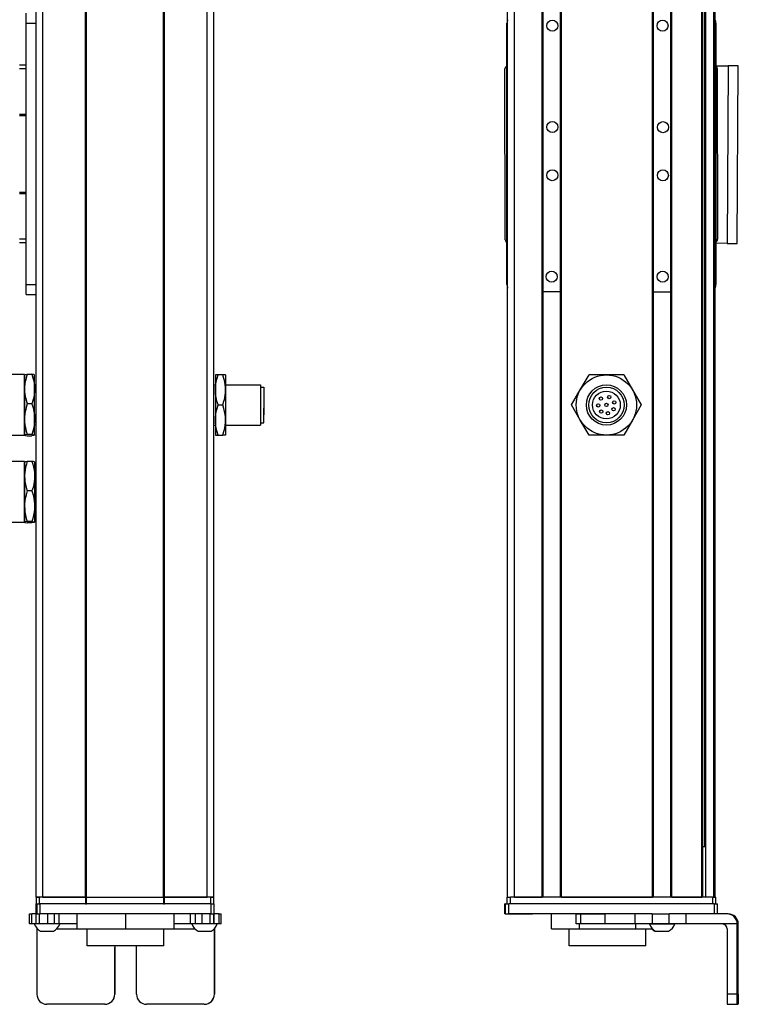
# Model space of a CAD drawing. Extents: x -133 to 1375, y -477 to 1273.
# Drawn here: x 296 to 510, y -261 to 33 of the extents above; entities that cross this region are included whole.
import ezdxf

# ---------------------------------------------------------------- set-up
doc = ezdxf.new("R2010")
doc.units = 0
doc.layers.get('0').update_dxf_attribs({"linetype": 'CONTINUOUS'})

msp = doc.modelspace()

# ---------------------------------------------------------------- linework, layer by layer
at = {"color": 7}
for p, q in [((300.584412, -229.357483), (300.584412, 1032.642456)), ((302.584412, -229.357483), (302.584412, 1032.642456)), ((315.284424, -229.357483), (315.284424, 1032.642456)), ((315.584412, -229.357483), (315.584412, 1032.642456)), ((338.584778, -229.357483), (338.584778, 1032.642456)), ((338.884766, -229.357483), (338.884766, 1032.642456)), ((351.584778, -229.357483), (351.584778, 1032.642456)), ((353.584778, -229.357483), (353.584778, 1032.642456)), ((441.364075, -229.357483), (441.364075, 1032.642456)), ((443.364075, -229.357483), (443.364075, 1032.642456)), ((451.713867, -229.357483), (451.713867, 1032.642456)), ((452.013855, -229.357483), (452.013855, 1032.642456)), ((457.113892, -229.357483), (457.113892, 1032.642456)), ((457.413879, -229.357483), (457.413879, 1032.642456)), ((484.656494, -229.357483), (484.656494, 1032.642456)), ((484.956482, -229.357483), (484.956482, 1032.642456)), ((490.056458, -229.357483), (490.056458, 1032.642456)), ((490.356506, -229.357483), (490.356506, 1032.642456)), ((499.312256, -229.357483), (499.312256, 1032.642456)), ((499.612244, -229.357483), (499.612244, 1032.642456)), ((500.509766, -229.357483), (500.509766, 1032.642456)), ((502.98584, -229.357483), (502.98584, 1032.642456)), ((503.363464, -229.357483), (503.363464, 1032.642456)), ((500.287415, -214.357483), (500.287415, 1017.642456)), ((297.584412, -46.357483), (297.584412, 31.642456)), ((300.584412, -46.357483), (300.584412, 31.642456)), ((441.164063, -46.357483), (441.164063, 31.642456)), ((503.563477, 31.642456), (503.563477, -46.357483)), ((440.667969, -32.984497), (440.556641, 18.015381)), ((503.563477, 18.142456), (503.563477, -32.857544)), ((503.955933, 18.153809), (504.067261, -32.846069)), ((507.250854, 18.961426), (506.93512, -34.093018)), ((509.935425, -34.0578), (510.250793, 18.941284)), ((315.584412, -229.357483), (338.584778, -229.357483)), ((502.563477, -229.357483), (442.164063, -229.357483)), ((457.413879, -229.357483), (484.656494, -229.357483)), ((352.711426, -231.357483), (301.711548, -231.357483)), ((338.584778, -231.357483), (315.584412, -231.357483)), ((503.069458, -231.357483), (441.670166, -231.357483)), ((352.711426, -234.357483), (301.711548, -234.357483)), ((479.382935, -234.357483), (441.670166, -234.357483)), ((509.935425, -258.357483), (509.935425, -237.357483)), ((510.250793, -258.357483), (510.250793, -237.357483)), ((338.692444, -243.857483), (315.792603, -243.857483))]:
    msp.add_line(p, q, dxfattribs=at)
at = {"color": 7, "ltscale": 0.075}
for p, q in [((297.584412, 31.642456), (297.584412, 34.642456)), ((297.584412, 31.642456), (300.584412, 31.642456)), ((510.250793, 18.941284), (507.250854, 18.961426)), ((297.584412, -46.357483), (300.584412, -46.357483)), ((297.584412, -49.357483), (297.584412, -46.357483)), ((297.584412, -49.357483), (300.584412, -49.357483)), ((300.575317, -234.357483), (300.575317, -231.357483)), ((300.575317, -234.357483), (300.575317, -231.357483)), ((300.709351, -231.357483), (300.709351, -234.357483)), ((301.711548, -234.357483), (301.711548, -231.357483)), ((352.711426, -231.357483), (352.711426, -234.357483)), ((353.709229, -234.357483), (353.709229, -231.357483)), ((440.556641, -234.357483), (440.556641, -231.357483)), ((440.556641, -234.357483), (440.556641, -231.357483)), ((440.667969, -231.357483), (440.667969, -234.357483)), ((441.670166, -234.357483), (441.670166, -231.357483)), ((503.069458, -231.357483), (503.069458, -234.357483)), ((504.067261, -234.357483), (504.067261, -231.357483)), ((298.59314, -237.357483), (298.59314, -234.357483)), ((299.263611, -237.357483), (299.263611, -234.357483)), ((300.520569, -237.357483), (300.520569, -234.357483)), ((301.554871, -237.357483), (301.554871, -234.357483)), ((303.987732, -237.357483), (303.987732, -234.357483)), ((305.925049, -234.357483), (305.925049, -237.357483)), ((307.42041, -237.357483), (307.42041, -234.357483)), ((346.65979, -237.357483), (346.65979, -234.357483)), ((348.132141, -237.357483), (348.132141, -234.357483)), ((350.063232, -234.357483), (350.063232, -237.357483)), ((352.512451, -237.357483), (352.512451, -234.357483)), ((353.57251, -237.357483), (353.57251, -234.357483)), ((353.632324, -234.357483), (353.632324, -237.357483)), ((355.057373, -234.357483), (355.057373, -237.357483)), ((355.757935, -237.357483), (355.757935, -234.357483)), ((461.789185, -237.357483), (461.789185, -234.357483)), ((463.222778, -237.357483), (463.222778, -234.357483)), ((470.482727, -237.357483), (470.482727, -234.357483)), ((479.382935, -234.357483), (479.382935, -237.357483)), ((484.518799, -234.357483), (484.518799, -237.357483)), ((489.575012, -237.357483), (489.575012, -234.357483)), ((494.639343, -237.357483), (494.639343, -234.357483))]:
    msp.add_line(p, q, dxfattribs=at)
at = {"color": 7, "ltscale": 0.07226}
msp.add_line((300.584412, 31.642456), (300.584412, 34.532837), dxfattribs=at)
at = {"color": 7, "ltscale": 0.05}
for p, q in [((297.584412, 19.142456), (295.584412, 19.142456)), ((295.584412, 18.142456), (297.584412, 18.142456)), ((297.584412, 4.442505), (295.584412, 4.442505)), ((295.584412, 4.142456), (297.584412, 4.142456)), ((297.584412, -18.857788), (295.584412, -18.857788)), ((295.584412, -19.157837), (297.584412, -19.157837)), ((297.584412, -32.857544), (295.584412, -32.857544)), ((295.584412, -33.857483), (297.584412, -33.857483)), ((302.584412, -229.357483), (300.584412, -229.357483)), ((300.584412, -229.357483), (300.584412, -231.357483)), ((301.584412, -231.357483), (301.584412, -229.357483)), ((315.284424, -229.357483), (315.284424, -231.357483)), ((315.584412, -231.357483), (315.584412, -229.357483)), ((338.584778, -229.357483), (338.584778, -231.357483)), ((338.884766, -231.357483), (338.884766, -229.357483)), ((353.584778, -229.357483), (351.584778, -229.357483)), ((352.584412, -229.357483), (352.584412, -231.357483)), ((353.584412, -231.357483), (353.584412, -229.357483)), ((441.164063, -229.357483), (441.164063, -231.357483)), ((442.164063, -231.357483), (442.164063, -229.357483)), ((502.563477, -229.357483), (502.563477, -231.357483)), ((503.563477, -231.357483), (503.563477, -229.357483))]:
    msp.add_line(p, q, dxfattribs=at)
at = {"color": 7, "ltscale": 0.342499}
msp.add_line((297.584412, 4.442505), (297.584412, 18.142456), dxfattribs=at)
at = {"color": 7, "ltscale": 0.092191}
msp.add_line((503.563293, 18.986206), (507.250854, 18.961426), dxfattribs=at)
at = {"color": 7, "ltscale": 0.342493}
msp.add_line((297.584412, -32.857544), (297.584412, -19.157837), dxfattribs=at)
at = {"color": 7, "ltscale": 0.084297}
msp.add_line((506.93512, -34.093018), (503.563293, -34.072937), dxfattribs=at)
at = {"color": 7, "ltscale": 0.075001}
msp.add_line((506.93512, -34.093018), (509.93512, -34.110901), dxfattribs=at)
at = {"color": 7, "ltscale": 0.001328}
msp.add_line((509.93512, -34.110901), (509.935425, -34.0578), dxfattribs=at)
at = {"color": 7, "ltscale": 0.072258}
msp.add_line((300.584412, -49.247803), (300.584412, -46.357483), dxfattribs=at)
at = {"color": 7, "ltscale": 0.127501}
msp.add_line((457.113892, -48.542664), (452.013855, -48.542664), dxfattribs=at)
at = {"color": 7, "ltscale": 0.1275}
msp.add_line((484.956482, -48.571472), (490.056458, -48.5802), dxfattribs=at)
at = {"color": 7, "ltscale": 0.275}
for p, q in [((297.084412, -73.257507), (286.084412, -73.257507)), ((297.084412, -91.45752), (286.084412, -91.45752)), ((297.084412, -99.257507), (286.084412, -99.257507)), ((297.084412, -117.45752), (286.084412, -117.45752))]:
    msp.add_line(p, q, dxfattribs=at)
at = {"color": 7, "ltscale": 0.42715}
for p, q in [((297.084412, -73.257507), (297.084412, -90.343506)), ((297.084412, -99.257507), (297.084412, -116.343506))]:
    msp.add_line(p, q, dxfattribs=at)
at = {"color": 7, "ltscale": 0.106241}
for p, q in [((297.084412, -77.607117), (297.084412, -73.357483)), ((300.084412, -77.607117), (300.084412, -73.357483)), ((297.084412, -103.607117), (297.084412, -99.357483)), ((300.084412, -99.357483), (300.084412, -103.607117))]:
    msp.add_line(p, q, dxfattribs=at)
at = {"color": 7, "ltscale": 0.034808}
for p, q in [((297.888245, -73.193726), (299.280579, -73.193726)), ((299.280579, -82.020447), (297.888245, -82.020447)), ((299.280579, -91.184265), (297.888245, -91.184265)), ((297.888245, -91.52124), (299.280579, -91.52124)), ((299.280579, -99.193726), (297.888245, -99.193726)), ((299.280579, -108.020447), (297.888245, -108.020447)), ((299.280579, -117.184265), (297.888245, -117.184265)), ((299.280579, -117.52124), (297.888245, -117.52124))]:
    msp.add_line(p, q, dxfattribs=at)
at = {"color": 7, "ltscale": 0.1125}
for p, q in [((354.084778, -73.357483), (354.084778, -77.857483)), ((357.084778, -73.357483), (357.084778, -77.857483)), ((357.084778, -77.857483), (357.084778, -82.357483)), ((357.084778, -82.357483), (357.084778, -86.857483)), ((354.084778, -86.857483), (354.084778, -91.357483)), ((357.084778, -86.857483), (357.084778, -91.357483)), ((312.700928, -234.357483), (312.700928, -238.857483)), ((312.784363, -238.857483), (312.784363, -234.357483)), ((327.325928, -238.857483), (327.325928, -234.357483)), ((341.783997, -238.857483), (341.783997, -234.357483)), ((454.410889, -238.857483), (454.410889, -234.357483))]:
    msp.add_line(p, q, dxfattribs=at)
at = {"color": 7, "ltscale": 0.020096}
for p, q in [((354.888611, -73.357483), (354.084778, -73.357483)), ((354.084778, -91.357483), (354.888611, -91.357483))]:
    msp.add_line(p, q, dxfattribs=at)
at = {"color": 7, "ltscale": 0.034807}
for p, q in [((356.280884, -73.357483), (354.888611, -73.357483)), ((354.888611, -82.357483), (356.280884, -82.357483)), ((354.888611, -91.357483), (356.280884, -91.357483))]:
    msp.add_line(p, q, dxfattribs=at)
at = {"color": 7, "ltscale": 0.020097}
for p, q in [((357.084778, -73.357483), (356.280884, -73.357483)), ((357.084778, -91.357483), (356.280884, -91.357483))]:
    msp.add_line(p, q, dxfattribs=at)
at = {"color": 7, "ltscale": 0.129904}
for p, q in [((463.069824, -77.857483), (465.667908, -73.357483)), ((470.864075, -73.357483), (465.667908, -73.357483)), ((476.060242, -73.357483), (470.864075, -73.357483)), ((476.060242, -73.357483), (478.658325, -77.857483)), ((460.471741, -82.357483), (463.069824, -77.857483)), ((463.069824, -86.857483), (460.471741, -82.357483)), ((465.667908, -91.357483), (463.069824, -86.857483)), ((478.658325, -86.857483), (476.060242, -91.357483)), ((470.864075, -91.357483), (465.667908, -91.357483)), ((476.060242, -91.357483), (470.864075, -91.357483))]:
    msp.add_line(p, q, dxfattribs=at)
at = {"color": 7, "ltscale": 0.0125}
for p, q in [((300.584412, -76.357483), (300.084412, -76.357483)), ((353.584778, -76.357483), (354.084778, -76.357483)), ((300.584412, -88.357483), (300.084412, -88.357483)), ((353.584778, -88.357483), (354.084778, -88.357483)), ((300.584412, -102.357483), (300.084412, -102.357483)), ((300.584412, -114.357483), (300.084412, -114.357483))]:
    msp.add_line(p, q, dxfattribs=at)
at = {"color": 7, "ltscale": 0.2625}
for p, q in [((357.084778, -76.357483), (367.584778, -76.357483)), ((357.084778, -88.357483), (367.584778, -88.357483))]:
    msp.add_line(p, q, dxfattribs=at)
at = {"color": 7, "ltscale": 0.17746}
msp.add_line((367.584778, -76.357483), (367.584778, -83.455872), dxfattribs=at)
at = {"color": 7, "ltscale": 0.224881}
for p, q in [((297.084412, -86.602356), (297.084412, -77.607117)), ((300.084412, -86.602356), (300.084412, -77.607117)), ((297.084412, -112.602356), (297.084412, -103.607117)), ((300.084412, -103.607117), (300.084412, -112.602356))]:
    msp.add_line(p, q, dxfattribs=at)
at = {"color": 7, "ltscale": 0.225}
msp.add_line((354.084778, -77.857483), (354.084778, -86.857483), dxfattribs=at)
at = {"color": 7, "ltscale": 0.024974}
for p, q in [((367.584778, -77.057495), (368.58374, -77.057495)), ((367.584778, -87.657471), (368.58374, -87.657471))]:
    msp.add_line(p, q, dxfattribs=at)
at = {"color": 7, "ltscale": 0.156755}
msp.add_line((368.58374, -77.057495), (368.58374, -83.327698), dxfattribs=at)
at = {"color": 7, "ltscale": 0.129903}
for p, q in [((478.658325, -77.857483), (481.256348, -82.357483)), ((481.256348, -82.357483), (478.658325, -86.857483))]:
    msp.add_line(p, q, dxfattribs=at)
at = {"color": 7, "ltscale": 0.011435}
msp.add_line((368.58374, -79.500183), (368.58374, -79.957581), dxfattribs=at)
at = {"color": 7, "ltscale": 0.014789}
for p, q in [((368.58374, -79.957825), (368.58374, -80.549377)), ((368.58374, -81.989197), (368.58374, -82.58075)), ((368.58374, -83.815308), (368.58374, -84.40686))]:
    msp.add_line(p, q, dxfattribs=at)
at = {"color": 7, "ltscale": 0.010211}
for p, q in [((368.58374, -80.549377), (368.58374, -80.957825)), ((368.58374, -82.58075), (368.58374, -82.989197)), ((368.58374, -84.40686), (368.58374, -84.815308)), ((368.58374, -84.906799), (368.58374, -85.315247))]:
    msp.add_line(p, q, dxfattribs=at)
at = {"color": 7, "ltscale": 0.014787}
for p, q in [((368.58374, -81.10083), (368.58374, -81.692322)), ((368.58374, -83.124573), (368.58374, -83.716064))]:
    msp.add_line(p, q, dxfattribs=at)
at = {"color": 7, "ltscale": 0.004146}
msp.add_line((368.58374, -81.692322), (368.58374, -81.858154), dxfattribs=at)
at = {"color": 7, "ltscale": 0.003293}
msp.add_line((368.58374, -81.857483), (368.58374, -81.989197), dxfattribs=at)
at = {"color": 7, "ltscale": 0.12254}
msp.add_line((367.584778, -83.455872), (367.584778, -88.357483), dxfattribs=at)
at = {"color": 7, "ltscale": 0.108244}
msp.add_line((368.58374, -87.657471), (368.58374, -83.327698), dxfattribs=at)
at = {"color": 7, "ltscale": 0.002487}
msp.add_line((368.58374, -83.716064), (368.58374, -83.815552), dxfattribs=at)
at = {"color": 7, "ltscale": 0.002286}
msp.add_line((368.58374, -84.815369), (368.58374, -84.906799), dxfattribs=at)
at = {"color": 7, "ltscale": 0.084984}
msp.add_line((297.084412, -90.001709), (297.084412, -86.602356), dxfattribs=at)
at = {"color": 7, "ltscale": 0.118761}
for p, q in [((300.084412, -91.352783), (300.084412, -86.602356)), ((297.084412, -117.352783), (297.084412, -112.602356)), ((300.084412, -112.602356), (300.084412, -117.352783))]:
    msp.add_line(p, q, dxfattribs=at)
at = {"color": 7, "ltscale": 0.033777}
msp.add_line((297.084412, -91.352783), (297.084412, -90.001709), dxfattribs=at)
at = {"color": 7, "ltscale": 0.02785}
for p, q in [((297.084412, -90.343506), (297.084412, -91.45752)), ((297.084412, -116.343506), (297.084412, -117.45752))]:
    msp.add_line(p, q, dxfattribs=at)
at = {"color": 7, "ltscale": 0.000137}
for p, q in [((300.084412, -99.357483), (300.081665, -99.352722)), ((300.084412, -117.357483), (300.081665, -117.362244))]:
    msp.add_line(p, q, dxfattribs=at)
at = {"color": 7, "ltscale": 0.000246}
msp.add_line((300.084412, -117.352783), (300.081665, -117.362244), dxfattribs=at)
at = {"color": 7, "ltscale": 0.000117}
msp.add_line((300.084412, -117.352783), (300.084412, -117.357483), dxfattribs=at)
at = {"color": 7, "ltscale": 0.004283}
msp.add_line((499.612244, -214.357483), (499.783569, -214.357483), dxfattribs=at)
at = {"color": 7, "ltscale": 0.016898}
msp.add_line((500.459473, -214.357483), (499.783569, -214.357483), dxfattribs=at)
at = {"color": 7, "ltscale": 0.025}
for p, q in [((300.584412, -229.357483), (301.584412, -229.357483)), ((352.584412, -229.357483), (353.584412, -229.357483)), ((441.164063, -229.357483), (442.164063, -229.357483)), ((502.563477, -229.357483), (503.563477, -229.357483)), ((300.584412, -231.357483), (301.584412, -231.357483)), ((352.584412, -231.357483), (353.584412, -231.357483))]:
    msp.add_line(p, q, dxfattribs=at)
at = {"color": 7, "ltscale": 0.3425}
for p, q in [((315.284424, -229.357483), (301.584412, -229.357483)), ((315.284424, -231.357483), (301.584412, -231.357483))]:
    msp.add_line(p, q, dxfattribs=at)
at = {"color": 7, "ltscale": 0.3175}
for p, q in [((302.584412, -229.357483), (315.284424, -229.357483)), ((338.884766, -229.357483), (351.584778, -229.357483))]:
    msp.add_line(p, q, dxfattribs=at)
at = {"color": 7, "ltscale": 0.0075}
for p, q in [((315.584412, -229.357483), (315.284424, -229.357483)), ((315.284424, -229.357483), (315.584412, -229.357483)), ((338.884766, -229.357483), (338.584778, -229.357483)), ((338.584778, -229.357483), (338.884766, -229.357483)), ((315.284424, -231.357483), (315.584412, -231.357483)), ((338.584778, -231.357483), (338.884766, -231.357483))]:
    msp.add_line(p, q, dxfattribs=at)
at = {"color": 7, "ltscale": 0.342491}
for p, q in [((352.584412, -229.357483), (338.884766, -229.357483)), ((352.584412, -231.357483), (338.884766, -231.357483))]:
    msp.add_line(p, q, dxfattribs=at)
at = {"color": 7, "ltscale": 0.208745}
msp.add_line((443.364075, -229.357483), (451.713867, -229.357483), dxfattribs=at)
at = {"color": 7, "ltscale": 0.223894}
msp.add_line((490.356506, -229.357483), (499.312256, -229.357483), dxfattribs=at)
at = {"color": 7, "ltscale": 0.000227}
msp.add_line((300.584412, -231.357483), (300.575317, -231.357483), dxfattribs=at)
at = {"color": 7, "ltscale": 0.025055}
for p, q in [((300.709351, -231.357483), (301.711548, -231.357483)), ((440.667969, -231.357483), (441.670166, -231.357483)), ((300.709351, -234.357483), (301.711548, -234.357483)), ((440.667969, -234.357483), (441.670166, -234.357483))]:
    msp.add_line(p, q, dxfattribs=at)
at = {"color": 7, "ltscale": 0.024945}
for p, q in [((352.711426, -231.357483), (353.709229, -231.357483)), ((503.069458, -231.357483), (504.067261, -231.357483)), ((352.711426, -234.357483), (353.709229, -234.357483))]:
    msp.add_line(p, q, dxfattribs=at)
at = {"color": 7, "ltscale": 0.002783}
for p, q in [((440.667969, -231.357483), (440.556641, -231.357483)), ((440.667969, -234.357483), (440.556641, -234.357483))]:
    msp.add_line(p, q, dxfattribs=at)
at = {"color": 7, "ltscale": 0.016762}
for p, q in [((298.59314, -234.357483), (299.263611, -234.357483)), ((299.263611, -237.357483), (298.59314, -237.357483))]:
    msp.add_line(p, q, dxfattribs=at)
at = {"color": 7, "ltscale": 0.031448}
msp.add_line((300.521545, -234.357483), (299.263611, -234.357483), dxfattribs=at)
at = {"color": 7, "ltscale": 0.003351}
msp.add_line((300.709351, -234.357483), (300.575317, -234.357483), dxfattribs=at)
at = {"color": 7, "ltscale": 0.033704}
msp.add_line((355.057373, -234.357483), (353.709229, -234.357483), dxfattribs=at)
at = {"color": 7, "ltscale": 0.017513}
for p, q in [((355.057373, -234.357483), (355.757874, -234.357483)), ((355.757874, -237.357483), (355.057373, -237.357483))]:
    msp.add_line(p, q, dxfattribs=at)
at = {"color": 7, "ltscale": 0.002206}
msp.add_line((441.711853, -234.357483), (441.80011, -234.357483), dxfattribs=at)
at = {"color": 7, "ltscale": 0.012222}
msp.add_line((441.798462, -234.357483), (442.287354, -234.357483), dxfattribs=at)
at = {"color": 7, "ltscale": 0.13197}
msp.add_line((442.287354, -234.357483), (447.566162, -234.357483), dxfattribs=at)
at = {"color": 7, "ltscale": 0.144193}
msp.add_line((443.065002, -234.357483), (448.832703, -234.357483), dxfattribs=at)
at = {"color": 7, "ltscale": 0.184456}
msp.add_line((461.789124, -234.357483), (454.410889, -234.357483), dxfattribs=at)
at = {"color": 7, "ltscale": 0.03584}
for p, q in [((461.789185, -234.357483), (463.222778, -234.357483)), ((463.222778, -237.357483), (461.789185, -237.357483))]:
    msp.add_line(p, q, dxfattribs=at)
at = {"color": 7, "ltscale": 0.176421}
for p, q in [((463.222778, -234.357483), (470.279602, -234.357483)), ((470.279602, -237.357483), (463.222778, -237.357483))]:
    msp.add_line(p, q, dxfattribs=at)
at = {"color": 7, "ltscale": 0.005078}
for p, q in [((470.279602, -234.357483), (470.482727, -234.357483)), ((470.482727, -237.357483), (470.279602, -237.357483))]:
    msp.add_line(p, q, dxfattribs=at)
at = {"color": 7, "ltscale": 0.222505}
for p, q in [((479.382935, -234.357483), (470.482727, -234.357483)), ((479.382935, -237.357483), (470.482727, -237.357483))]:
    msp.add_line(p, q, dxfattribs=at)
at = {"color": 7, "ltscale": 0.128397}
for p, q in [((484.518799, -234.357483), (479.382935, -234.357483)), ((484.518799, -237.357483), (479.382935, -237.357483))]:
    msp.add_line(p, q, dxfattribs=at)
at = {"color": 7, "ltscale": 0.063101}
for p, q in [((484.518799, -234.357483), (487.042847, -234.357483)), ((487.042847, -237.357483), (484.518799, -237.357483))]:
    msp.add_line(p, q, dxfattribs=at)
at = {"color": 7, "ltscale": 0.063304}
for p, q in [((487.042847, -234.357483), (489.575012, -234.357483)), ((489.575012, -237.357483), (487.042847, -237.357483))]:
    msp.add_line(p, q, dxfattribs=at)
at = {"color": 7, "ltscale": 0.126608}
for p, q in [((494.639343, -234.357483), (489.575012, -234.357483)), ((494.639343, -237.357483), (489.575012, -237.357483))]:
    msp.add_line(p, q, dxfattribs=at)
at = {"color": 7, "ltscale": 0.307394}
msp.add_line((506.93512, -234.357483), (494.639343, -234.357483), dxfattribs=at)
at = {"color": 7, "ltscale": 0.007893}
msp.add_line((507.250854, -234.357483), (506.93512, -234.357483), dxfattribs=at)
at = {"color": 7, "ltscale": 0.031436}
msp.add_line((300.521057, -237.357483), (299.263611, -237.357483), dxfattribs=at)
at = {"color": 7, "ltscale": 0.025858}
msp.add_line((301.554871, -237.357483), (300.520569, -237.357483), dxfattribs=at)
at = {"color": 7, "ltscale": 0.060822}
msp.add_line((303.987732, -237.357483), (301.554871, -237.357483), dxfattribs=at)
at = {"color": 7, "ltscale": 0.048433}
msp.add_line((305.925049, -237.357483), (303.987732, -237.357483), dxfattribs=at)
at = {"color": 7, "ltscale": 0.037383}
msp.add_line((307.420349, -237.357483), (305.925049, -237.357483), dxfattribs=at)
at = {"color": 7, "ltscale": 0.132027}
msp.add_line((312.700928, -237.357483), (307.419861, -237.357483), dxfattribs=at)
at = {"color": 7, "ltscale": 0.121895}
msp.add_line((346.65979, -237.357483), (341.783997, -237.357483), dxfattribs=at)
at = {"color": 7, "ltscale": 0.036809}
msp.add_line((348.132141, -237.357483), (346.65979, -237.357483), dxfattribs=at)
at = {"color": 7, "ltscale": 0.048277}
msp.add_line((350.063232, -237.357483), (348.132141, -237.357483), dxfattribs=at)
at = {"color": 7, "ltscale": 0.06123}
msp.add_line((352.512451, -237.357483), (350.063232, -237.357483), dxfattribs=at)
at = {"color": 7, "ltscale": 0.026491}
msp.add_line((353.572083, -237.357483), (352.512451, -237.357483), dxfattribs=at)
at = {"color": 7, "ltscale": 0.001497}
msp.add_line((353.632324, -237.357483), (353.572449, -237.357483), dxfattribs=at)
at = {"color": 7, "ltscale": 0.035626}
msp.add_line((355.057373, -237.357483), (353.632324, -237.357483), dxfattribs=at)
at = {"color": 7, "ltscale": 0.0375}
for p, q in [((462.854614, -238.857483), (462.854614, -237.357483)), ((479.597595, -238.857483), (479.597595, -237.357483))]:
    msp.add_line(p, q, dxfattribs=at)
at = {"color": 7, "ltscale": 0.049698}
msp.add_line((483.696106, -237.357483), (485.684021, -237.357483), dxfattribs=at)
at = {"color": 7, "ltscale": 0.08952}
msp.add_line((485.684021, -237.357483), (489.264832, -237.357483), dxfattribs=at)
at = {"color": 7, "ltscale": 0.046521}
msp.add_line((489.264832, -237.357483), (491.125671, -237.357483), dxfattribs=at)
at = {"color": 7, "ltscale": 0.00425}
msp.add_line((491.125671, -237.357483), (491.295654, -237.357483), dxfattribs=at)
at = {"color": 7, "ltscale": 0.382394}
msp.add_line((509.93512, -237.357483), (494.639343, -237.357483), dxfattribs=at)
at = {"color": 7, "ltscale": 0.007884}
msp.add_line((509.935425, -237.357483), (510.250793, -237.357483), dxfattribs=at)
at = {"color": 7, "ltscale": 0.004443}
msp.add_line((300.765381, -238.679749), (300.765442, -238.857483), dxfattribs=at)
at = {"color": 7, "ltscale": 0.4875}
for p, q in [((300.765442, -238.857483), (300.765442, -258.357483)), ((353.766846, -238.857483), (353.766846, -258.357483)), ((506.935486, -238.857483), (506.935486, -258.357483))]:
    msp.add_line(p, q, dxfattribs=at)
at = {"color": 7, "ltscale": 0.004115}
msp.add_line((300.765442, -238.857483), (300.930054, -238.857483), dxfattribs=at)
at = {"color": 7, "ltscale": 0.046538}
msp.add_line((301.858154, -239.557495), (303.719666, -239.557495), dxfattribs=at)
at = {"color": 7, "ltscale": 0.050212}
msp.add_line((303.719666, -239.557495), (305.728149, -239.557495), dxfattribs=at)
at = {"color": 7, "ltscale": 0.151117}
msp.add_line((306.65625, -238.857483), (312.700928, -238.857483), dxfattribs=at)
at = {"color": 7, "ltscale": 0.002086}
msp.add_line((312.700928, -238.857483), (312.784363, -238.857483), dxfattribs=at)
at = {"color": 7, "ltscale": 0.363539}
msp.add_line((312.784363, -238.857483), (327.325928, -238.857483), dxfattribs=at)
at = {"color": 7, "ltscale": 0.125}
for p, q in [((315.79248, -243.857483), (315.79248, -238.857483)), ((338.692444, -243.857483), (338.692444, -238.857483)), ((459.703857, -243.857483), (459.703857, -238.857483)), ((482.603821, -243.857483), (482.603821, -238.857483))]:
    msp.add_line(p, q, dxfattribs=at)
at = {"color": 7, "ltscale": 0.361452}
msp.add_line((327.325928, -238.857483), (341.783997, -238.857483), dxfattribs=at)
at = {"color": 7, "ltscale": 0.154933}
msp.add_line((341.783997, -238.857483), (347.981323, -238.857483), dxfattribs=at)
at = {"color": 7, "ltscale": 0.034059}
msp.add_line((348.909424, -239.557495), (350.27179, -239.557495), dxfattribs=at)
at = {"color": 7, "ltscale": 0.062691}
msp.add_line((350.27179, -239.557495), (352.779419, -239.557495), dxfattribs=at)
at = {"color": 7, "ltscale": 0.001483}
msp.add_line((353.70752, -238.857483), (353.766846, -238.857483), dxfattribs=at)
at = {"color": 7, "ltscale": 0.001553}
msp.add_line((353.766846, -238.795349), (353.766846, -238.857483), dxfattribs=at)
at = {"color": 7, "ltscale": 0.489507}
msp.add_line((353.784729, -258.357483), (353.784729, -238.777222), dxfattribs=at)
at = {"color": 7, "ltscale": 0.211093}
msp.add_line((454.410889, -238.857483), (462.854614, -238.857483), dxfattribs=at)
at = {"color": 7, "ltscale": 0.418575}
msp.add_line((462.854614, -238.857483), (479.597595, -238.857483), dxfattribs=at)
at = {"color": 7, "ltscale": 0.125882}
msp.add_line((479.597595, -238.857483), (484.632874, -238.857483), dxfattribs=at)
at = {"color": 7, "ltscale": 0.007791}
msp.add_line((485.353088, -239.557495), (485.664734, -239.557495), dxfattribs=at)
at = {"color": 7, "ltscale": 0.09458}
msp.add_line((485.560974, -239.557556), (489.344177, -239.557495), dxfattribs=at)
at = {"color": 7, "ltscale": 0.002165}
msp.add_line((489.344177, -239.557495), (489.430786, -239.557556), dxfattribs=at)
at = {"color": 7, "ltscale": 0.287677}
msp.add_line((471.210938, -243.857483), (459.703857, -243.857483), dxfattribs=at)
at = {"color": 7, "ltscale": 0.284822}
msp.add_line((482.603821, -243.857483), (471.210938, -243.857483), dxfattribs=at)
at = {"color": 7, "ltscale": 0.35}
for p, q in [((324.015076, -244.357483), (324.015076, -258.357483)), ((324.032898, -258.357483), (324.032898, -244.357483)), ((330.514954, -258.357483), (330.514954, -244.357483)), ((510.073792, -244.357483), (510.073792, -258.357483)), ((510.112427, -258.357483), (510.112427, -244.357483))]:
    msp.add_line(p, q, dxfattribs=at)
at = {"color": 7, "ltscale": 0.000446}
for p, q in [((324.032898, -244.357483), (324.015076, -244.357483)), ((324.015076, -258.357483), (324.032898, -258.357483)), ((321.015137, -261.357483), (321.032959, -261.357483)), ((350.766907, -261.357483), (350.784729, -261.357483))]:
    msp.add_line(p, q, dxfattribs=at)
at = {"color": 7, "ltscale": 0.000966}
for p, q in [((510.112427, -244.357483), (510.073792, -244.357483)), ((510.073792, -258.357483), (510.112427, -258.357483))]:
    msp.add_line(p, q, dxfattribs=at)
at = {"color": 7, "ltscale": 0.000447}
msp.add_line((353.784729, -258.357483), (353.766846, -258.357483), dxfattribs=at)
at = {"color": 7, "ltscale": 0.074998}
for p, q in [((509.935425, -258.357483), (506.935486, -258.357483)), ((506.953308, -261.357483), (509.953247, -261.357483))]:
    msp.add_line(p, q, dxfattribs=at)
at = {"color": 7, "ltscale": 0.431242}
msp.add_line((321.015137, -261.357483), (303.765442, -261.357483), dxfattribs=at)
at = {"color": 7, "ltscale": 0.4313}
msp.add_line((350.766907, -261.357483), (333.514893, -261.357483), dxfattribs=at)
at = {"color": 7, "ltscale": 0.002567}
msp.add_line((510.055908, -261.357483), (509.953247, -261.357483), dxfattribs=at)
at = {"color": 7, "ltscale": 0.00186}
msp.add_line((510.055908, -261.357483), (510.13031, -261.357483), dxfattribs=at)
at = {"color": 7, "ltscale": 0.002565}
msp.add_line((510.23291, -261.357483), (510.13031, -261.357483), dxfattribs=at)
at = {"color": 7}
for points in [[(297.084412, -73.362244), (297.085632, -73.355835), (297.095581, -73.34314), (297.115295, -73.330444), (297.1828, -73.305237), (297.350037, -73.2677), (297.888245, -73.193726)], [(297.888245, -73.193726), (297.555176, -74.280212), (297.417358, -74.826965), (297.301147, -75.376343), (297.1828, -76.113831), (297.109497, -76.857544), (297.084412, -77.607117)], [(299.280579, -73.193726), (299.591675, -74.200012), (299.816101, -75.11908), (299.967834, -75.979004), (300.055664, -76.802368), (300.084412, -77.607117)], [(300.084412, -73.362244), (300.083313, -73.356262), (300.074585, -73.344238), (300.057068, -73.332153), (299.995056, -73.307739), (299.846008, -73.272705), (299.280579, -73.193726)], [(354.084778, -77.857483), (354.113525, -77.036255), (354.201294, -76.197815), (354.352783, -75.322021), (354.577026, -74.385254), (354.888611, -73.357483)], [(357.084778, -77.857483), (357.059692, -77.093262), (356.986389, -76.3349), (356.868042, -75.582947), (356.751831, -75.022766), (356.614014, -74.465271), (356.280884, -73.357483)], [(297.084412, -77.607117), (297.109497, -78.356628), (297.1828, -79.100403), (297.301147, -79.83783), (297.417358, -80.387207), (297.555176, -80.93396), (297.888245, -82.020447)], [(300.084412, -77.607117), (300.055664, -78.412415), (299.967896, -79.234741), (299.816406, -80.09375), (299.592102, -81.012512), (299.280579, -82.020447)], [(354.888611, -82.357483), (354.696045, -81.747864), (354.5354, -81.173218), (354.402222, -80.623413), (354.294922, -80.096497), (354.14978, -79.094055), (354.100891, -78.472046), (354.084778, -77.857483)], [(356.280884, -82.357483), (356.614014, -81.249695), (356.751831, -80.6922), (356.868042, -80.132019), (356.986389, -79.380066), (357.059692, -78.621765), (357.084778, -77.857483)], [(297.888245, -82.020447), (297.555176, -83.148438), (297.417358, -83.716064), (297.301147, -84.286438), (297.1828, -85.052063), (297.109497, -85.824219), (297.084412, -86.602356)], [(299.280579, -82.020447), (299.473145, -82.641357), (299.633911, -83.226624), (299.766968, -83.786255), (299.874268, -84.322571), (300.019348, -85.343262), (300.068298, -85.976624), (300.084412, -86.602356)], [(354.084778, -86.857483), (354.113525, -86.036316), (354.201294, -85.197876), (354.352783, -84.322021), (354.577026, -83.385193), (354.888611, -82.357483)], [(357.084778, -86.857483), (357.055969, -86.036316), (356.968262, -85.197876), (356.816772, -84.322021), (356.592468, -83.385193), (356.280884, -82.357483)], [(297.084412, -86.602356), (297.11322, -87.438538), (297.200928, -88.292236), (297.352417, -89.18396), (297.576721, -90.137817), (297.888245, -91.184265)], [(300.084412, -86.602356), (300.055664, -87.438538), (299.967896, -88.292236), (299.816406, -89.18396), (299.592163, -90.137817), (299.280579, -91.184265)], [(354.888611, -91.357483), (354.577515, -90.331482), (354.353088, -89.394348), (354.201355, -88.517517), (354.113525, -87.677979), (354.084778, -86.857483)], [(356.280884, -91.357483), (356.614014, -90.249695), (356.751831, -89.6922), (356.868042, -89.132019), (356.986389, -88.380066), (357.059692, -87.621765), (357.084778, -86.857483)], [(297.888245, -91.184265), (297.350037, -91.25824), (297.1828, -91.295715), (297.115295, -91.320984), (297.095581, -91.333679), (297.085632, -91.346375), (297.084412, -91.352783)], [(297.084412, -91.352783), (297.085632, -91.359131), (297.095581, -91.371887), (297.115295, -91.384521), (297.1828, -91.40979), (297.350037, -91.447266), (297.888245, -91.52124)], [(299.280579, -91.184265), (299.855835, -91.26532), (300.003784, -91.301331), (300.059692, -91.324341), (300.075562, -91.335754), (300.083435, -91.347107), (300.084412, -91.352783)], [(300.084412, -91.352783), (300.083313, -91.358765), (300.074585, -91.370728), (300.057068, -91.382813), (299.995056, -91.407227), (299.846008, -91.442261), (299.280579, -91.52124)], [(297.084412, -99.362244), (297.085938, -99.355225), (297.097839, -99.341248), (297.121521, -99.327332), (297.202942, -99.299561), (297.371277, -99.263916), (297.888245, -99.193726)], [(297.888245, -99.193726), (297.615967, -100.062561), (297.391296, -100.941589), (297.230286, -101.78363), (297.126892, -102.630493), (297.095154, -103.118225), (297.084412, -103.607117)], [(300.081665, -99.352783), (300.077148, -99.346802), (300.061707, -99.334961), (299.965942, -99.299561), (299.797546, -99.263916), (299.280579, -99.193726)], [(299.280579, -99.193726), (299.552856, -100.062561), (299.777527, -100.941589), (299.938538, -101.78363), (300.041992, -102.630493), (300.073669, -103.118225), (300.084412, -103.607117)], [(297.084412, -103.607117), (297.114563, -104.425049), (297.202332, -105.241089), (297.355896, -106.110962), (297.564819, -106.969788), (297.888245, -108.020447)], [(300.084412, -103.607117), (300.05426, -104.425049), (299.966492, -105.241089), (299.812927, -106.110962), (299.604004, -106.969788), (299.280579, -108.020447)], [(297.888245, -108.020447), (297.554993, -109.149109), (297.417114, -109.716919), (297.301025, -110.287354), (297.182739, -111.052795), (297.109436, -111.824646), (297.084412, -112.602356)], [(299.280579, -108.020447), (299.613892, -109.149109), (299.751709, -109.716919), (299.867859, -110.287354), (299.986145, -111.052795), (300.059387, -111.824646), (300.084412, -112.602356)], [(297.084412, -112.602356), (297.114502, -113.457031), (297.202942, -114.307007), (297.371277, -115.275513), (297.602844, -116.234802), (297.888245, -117.184265)], [(300.084412, -112.602356), (300.054321, -113.457031), (299.965942, -114.307007), (299.797546, -115.275513), (299.565979, -116.234802), (299.280579, -117.184265)], [(297.888245, -117.184265), (297.349854, -117.258301), (297.182739, -117.295776), (297.115234, -117.320984), (297.095581, -117.333679), (297.085632, -117.346375), (297.084412, -117.352783)], [(297.084412, -117.352783), (297.085938, -117.359741), (297.097839, -117.373718), (297.121521, -117.387695), (297.202942, -117.415466), (297.371277, -117.45105), (297.888245, -117.52124)], [(299.280579, -117.184265), (299.819031, -117.258301), (299.986145, -117.295776), (300.053589, -117.320984), (300.073242, -117.333679), (300.083191, -117.346375), (300.084412, -117.352783)], [(300.081665, -117.362244), (300.077148, -117.368164), (300.061707, -117.380005), (299.965942, -117.415466), (299.797546, -117.45105), (299.280579, -117.52124)], [(506.935486, -258.357483), (506.945496, -261.055908), (506.950684, -261.325195), (506.952454, -261.354004), (506.953308, -261.357483)], [(509.953247, -261.357483), (509.952209, -261.352234), (509.950073, -261.309204), (509.943848, -260.90686), (509.935425, -258.357483)], [(510.073792, -258.357483), (510.063538, -261.07251), (510.058533, -261.325378), (510.056763, -261.353943), (510.055908, -261.357483)], [(510.250793, -258.357483), (510.240723, -261.055908), (510.235535, -261.325195), (510.233765, -261.354004), (510.23291, -261.357483)]]:
    msp.add_lwpolyline(points, dxfattribs=at)
for centre, radius in [((454.689575, 30.933228), 1.65), ((487.629578, 30.933228), 1.65), ((454.689575, 0.647827), 1.65), ((487.756226, 0.61438), 1.65), ((454.689575, -13.733276), 1.65), ((487.731628, -13.766724), 1.65), ((454.511108, -44.051941), 1.65), ((487.67981, -44.052124), 1.65), ((470.864075, -82.357483), 9), ((470.864075, -82.357483), 6), ((470.864075, -82.357483), 6), ((470.864075, -82.357483), 5.3), ((470.864075, -82.357483), 4.15), ((468.42041, -82.489197), 0.5), ((469.238831, -80.457825), 0.5), ((470.864075, -82.357483), 0.5), ((471.696594, -80.000183), 0.5), ((473.191345, -81.60083), 0.5), ((469.309448, -84.315308), 0.5), ((471.321716, -84.815247), 0.5), ((473.019165, -83.624573), 0.5)]:
    msp.add_circle(centre, radius, dxfattribs=at)
for centre, radius, start, end in [((444.164063, 31.642456), 3, 158.961069, 180.000005), ((500.563477, 31.642456), 3, 0, 21.04014), ((441.556641, 18.017578), 1, 113.125732, 180.125083), ((502.955933, 18.151611), 1, 0.125084, 52.598535), ((441.667969, -32.9823), 1, 180.125083, 239.72907), ((503.067261, -32.848267), 1, 299.739461, 0.125084), ((444.164063, -46.357483), 3, 180.000005, 201.03762), ((500.563477, -46.357483), 3, 338.958757, 360), ((506.93512, -237.357483), 2.999976, 359.999475, 89.999367), ((507.250793, -237.357483), 2.999966, 359.999263, 89.999265), ((303.793152, -236.026611), 4.026311, 199.310511, 241.276409), ((303.793152, -236.026611), 4.026311, 298.723593, 340.689493), ((350.844421, -236.026611), 4.026311, 199.300552, 241.275903), ((350.844421, -236.026611), 4.026311, 298.724092, 340.699453), ((487.495911, -236.026611), 4.026311, 199.302615, 241.277324), ((487.495911, -236.026611), 4.026311, 298.722678, 340.697389), ((505.435486, -238.857483), 1.499987, 359.999417, 89.999415), ((487.288086, -236.026611), 4.026345, 224.675675, 241.276409), ((303.765442, -258.357544), 2.999974, 179.999431, 269.999424), ((350.766846, -258.357544), 2.999976, 270.000646, 0.000537), ((350.784729, -258.357544), 2.999976, 270.000633, 0.000524)]:
    msp.add_arc(centre, radius, start, end, dxfattribs=at)
for centre, major_axis, ratio, start_param, end_param in [((510.09314, -244.357483), (0, -3.25), 0.00595, 3.1415926536, 4.7123889804), ((510.09314, -244.357483), (0, -3.25), 0.00595, 1.5707963268, 3.1415926536), ((327.265015, -244.357483), (0, 3.25), 0.999982, 1.4163368274, 1.5707963268), ((327.282837, -244.357483), (0, -3.25), 0.999982, 4.5579362283, 4.7123889804), ((327.265015, -244.357483), (0, 3.25), 0.999982, 4.7123889804, 4.8668424171), ((321.015137, -258.357483), (0, -3), 0.999982, 6.2831853072, 7.853981634), ((321.032959, -258.357483), (0, 3), 0.999982, 3.1415926536, 4.7123889804), ((333.514893, -258.357483), (0, -3), 0.999982, 4.7123889804, 6.2831853072), ((510.13031, -258.357483), (0, 3), 0.00595, 1.5707963268, 3.1415926536)]:
    msp.add_ellipse(centre, major_axis=major_axis, ratio=ratio, start_param=start_param, end_param=end_param, dxfattribs=at)

doc.saveas('drawing.dxf')
